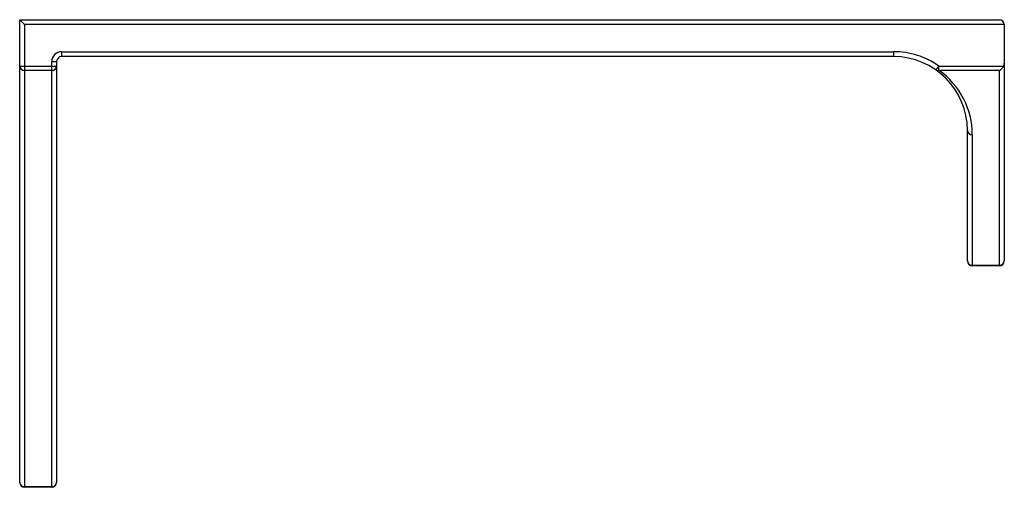
# Paper-space layout '_Left' of a CAD drawing. Units: millimetres. Extents: x -40 to 0, y -69 to 19.
# Drawn here: x -40 to 0, y 0 to 19 of the extents above; entities that cross this region are included whole.
import ezdxf

# ---------------------------------------------------------------- set-up
doc = ezdxf.new("R2010")
doc.units = ezdxf.units.MM

psp = doc.layouts.new('_Left')

# ---------------------------------------------------------------- linework, layer by layer
at = {"color": 7, "linetype": 'Continuous', "lineweight": 25}
for p, q in [((-39.8, 18.8), (-40, 19)), ((-40, 19), (-0.2, 19)), ((-40, 0.2), (-40, 19)), ((0, 18.8), (-39.8, 18.8)), ((-39.8, 18.8), (-39.8, 0)), ((0, 18.8), (0, 9.2)), ((-38.3, 17.7), (-4.5, 17.7)), ((-38.3, 17.7), (-38.3, 17.5)), ((-4.5, 17.7), (-4.5, 17.5)), ((-38.7, 0), (-38.7, 17.3)), ((-38.7, 17.3), (-38.5, 17.3)), ((-38.5, 17.3), (-38.5, 0.2)), ((-4.5, 17.5), (-38.3, 17.5)), ((-40, 17.115), (-38.5, 17.115)), ((-38.7, 16.942), (-39.8, 16.942)), ((-2.772, 16.952), (-2.656, 17.115)), ((-2.656, 16.942), (-2.656, 17.115)), ((-2.656, 17.115), (-0.027, 17.115)), ((-0.2, 16.942), (-2.656, 16.942)), ((-0.2, 9), (-0.2, 16.942)), ((-1.5, 9.2), (-1.5, 14.5)), ((-1.3, 14.327), (-1.3, 9)), ((-1.3, 9.027), (-0.2, 9.027)), ((-0.2, 9), (-1.3, 9)), ((-39.8, 0.027), (-38.7, 0.027)), ((-38.7, 0), (-39.8, 0))]:
    psp.add_line(p, q, dxfattribs=at)
for centre, radius, start, end in [((-0.2, 18.8), 0.2, 0, 90), ((-38.3, 17.3), 0.4, 90, 180), ((-4.5, 14.5), 3.2, 54.8188, 90), ((-38.3, 17.3), 0.2, 90, 180), ((-4.5, 14.5), 3, 0, 90), ((-0.259, 17.23), 0.259, 333.7007, 0.1706), ((-39.812, 17.13), 0.188, 184.4019, 273.8113), ((-38.688, 17.13), 0.188, 266.1887, 355.5981), ((-2.705, 17.058), 0.125, 237.6191, 292.7198), ((-4.5, 14.327), 3.2, 0, 54.8188), ((-0.383, 17.298), 0.4, 297.1659, 332.8341), ((-1.312, 14.514), 0.188, 184.4019, 273.8113), ((-1.312, 9.214), 0.188, 184.4019, 273.8113), ((-1.3, 9.2), 0.2, 180, 270), ((-0.188, 9.214), 0.188, 266.1887, 355.5981), ((-0.2, 9.2), 0.2, 270, 0), ((-39.812, 0.214), 0.188, 184.4019, 273.8113), ((-39.8, 0.2), 0.2, 180, 270), ((-38.688, 0.214), 0.188, 266.1887, 355.5981), ((-38.7, 0.2), 0.2, 270, 360)]:
    psp.add_arc(centre, radius, start, end, dxfattribs=at)

doc.saveas('drawing.dxf')
